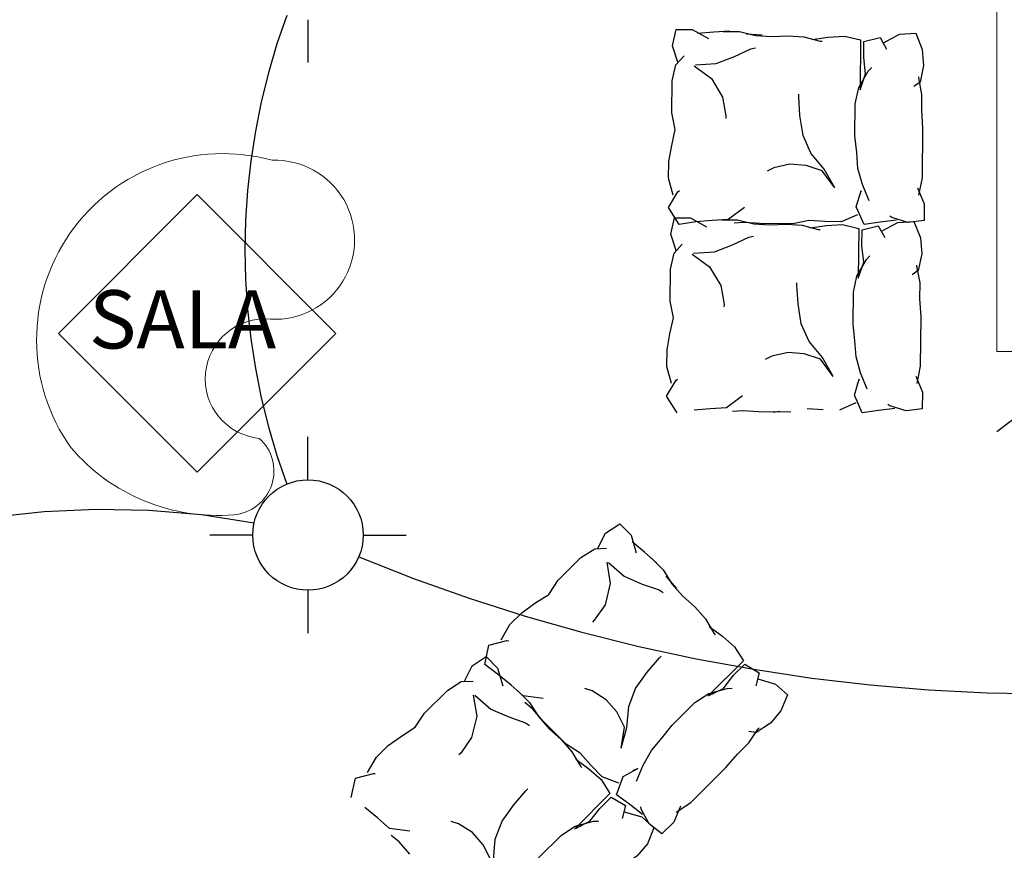
# Model space of a CAD drawing. Units: millimetres. Extents: x 2662 to 2844, y 825 to 933.
# Drawn here: x 2711 to 2714, y 858 to 860 of the extents above; entities that cross this region are included whole.
import ezdxf

# ---------------------------------------------------------------- set-up
doc = ezdxf.new("R2010")
doc.units = ezdxf.units.MM
doc.linetypes.add('ACAD_ISO02W100', pattern=[15, 12, -3])
doc.layers.add('calidad2', color=252, linetype='Continuous', lineweight=0)
doc.layers.add('instalacion electrica', color=1, linetype='ACAD_ISO02W100')
doc.styles.get("Standard").update_dxf_attribs({"font": 'ARIAL.TTF'})

msp = doc.modelspace()

# ---------------------------------------------------------------- linework, layer by layer
at = {"color": 253, "linetype": 'ByBlock'}
for p, q in [((2712.8815, 859.964), (2712.8905, 860.0061)), ((2712.8905, 860.0061), (2712.9317, 860.0057)), ((2712.9317, 860.0057), (2712.9727, 859.9829)), ((2712.9865, 859.9991), (2712.9453, 859.9955)), ((2713.0277, 860.0013), (2712.9865, 859.9991)), ((2713.0106, 860.001), (2713.0517, 860.0006)), ((2713.0517, 860.0006), (2713.0928, 859.991)), ((2713.11, 859.9913), (2713.0688, 859.9943)), ((2713.0928, 859.991), (2713.134, 859.988)), ((2713.134, 859.988), (2713.1752, 859.9902)), ((2713.1752, 859.9902), (2713.2163, 859.9872)), ((2713.2163, 859.9872), (2713.2574, 859.9762)), ((2713.2369, 859.9804), (2713.2781, 859.9866)), ((2713.2781, 859.9866), (2713.3193, 859.9888)), ((2713.3193, 859.9888), (2713.3604, 859.9792)), ((2713.3689, 859.9751), (2713.4102, 859.9853)), ((2713.4102, 859.9853), (2713.4271, 859.9561)), ((2712.8949, 859.9229), (2712.8815, 859.964)), ((2713.2574, 859.9762), (2713.2626, 859.9762)), ((2713.3604, 859.9792), (2713.3592, 859.8524)), ((2713.3685, 859.9342), (2713.3689, 859.9751)), ((2712.8897, 859.9163), (2712.9105, 859.9386)), ((2712.9926, 859.9193), (2713.0391, 859.9373)), ((2713.0391, 859.9373), (2713.0805, 859.9568)), ((2713.0805, 859.9568), (2713.0925, 859.9593)), ((2712.8807, 859.8755), (2712.8897, 859.9163)), ((2712.936, 859.9132), (2712.9803, 859.8811)), ((2712.9394, 859.9158), (2712.9926, 859.9193)), ((2713.3733, 859.8932), (2713.3685, 859.9342)), ((2713.3558, 859.8577), (2713.3802, 859.8997)), ((2713.3592, 859.8524), (2713.3733, 859.8932)), ((2713.3802, 859.8997), (2713.3889, 859.9089)), ((2713.5087, 859.8826), (2713.5088, 859.8853)), ((2712.8799, 859.7935), (2712.8807, 859.8755)), ((2712.9803, 859.8811), (2713.009, 859.8333)), ((2713.5169, 859.8403), (2713.5087, 859.8826)), ((2713.2029, 859.834), (2713.2029, 859.8407)), ((2713.2058, 859.7865), (2713.2029, 859.834)), ((2713.3468, 859.8168), (2713.3558, 859.8577)), ((2713.5165, 859.7993), (2713.5169, 859.8403)), ((2713.009, 859.8333), (2713.0171, 859.7856)), ((2713.346, 859.7349), (2713.3468, 859.8168)), ((2712.8881, 859.7512), (2712.8799, 859.7935)), ((2713.0171, 859.7856), (2713.017, 859.779)), ((2713.2139, 859.7362), (2713.2058, 859.7865)), ((2713.5195, 859.7544), (2713.5165, 859.7993)), ((2712.8791, 859.7103), (2712.8881, 859.7512)), ((2713.2341, 859.6911), (2713.2139, 859.7362)), ((2713.3508, 859.6926), (2713.346, 859.7349)), ((2713.5183, 859.6276), (2713.5195, 859.7544)), ((2712.8718, 859.6694), (2712.8791, 859.7103)), ((2713.268, 859.6498), (2713.2341, 859.6911)), ((2713.3538, 859.6516), (2713.3508, 859.6926)), ((2712.8714, 859.6272), (2712.8718, 859.6694)), ((2713.1806, 859.6625), (2713.1394, 859.6537)), ((2713.2218, 859.6595), (2713.1806, 859.6625)), ((2713.2628, 859.6459), (2713.2218, 859.6595)), ((2713.1394, 859.6537), (2713.1221, 859.6446)), ((2713.295, 859.602), (2713.2628, 859.6459)), ((2713.295, 859.602), (2713.268, 859.6498)), ((2713.3654, 859.6105), (2713.3538, 859.6516)), ((2712.883, 859.5835), (2712.8714, 859.6272)), ((2713.3822, 859.5694), (2713.3654, 859.6105)), ((2713.5093, 859.5841), (2713.5183, 859.6276)), ((2712.8707, 859.5519), (2712.8951, 859.5926)), ((2712.8951, 859.5926), (2712.8986, 859.5952)), ((2713.3494, 859.5539), (2713.3618, 859.5947)), ((2713.3618, 859.5947), (2713.3566, 859.5816)), ((2713.506, 859.6026), (2713.5228, 859.5615)), ((2713.5228, 859.5615), (2713.5224, 859.5192)), ((2712.8978, 859.5093), (2712.8707, 859.5519)), ((2713.0646, 859.5527), (2713.0231, 859.5214)), ((2713.3527, 859.534), (2713.3113, 859.5159)), ((2713.3696, 859.5088), (2713.3494, 859.5539)), ((2712.8769, 859.484), (2712.8859, 859.5262)), ((2712.8859, 859.5262), (2712.9271, 859.5258)), ((2712.9407, 859.5155), (2712.8978, 859.5093)), ((2712.9271, 859.5258), (2712.968, 859.5029)), ((2712.9819, 859.5191), (2712.9407, 859.5155)), ((2712.9819, 859.5191), (2712.9407, 859.5155)), ((2713.0231, 859.5214), (2712.9819, 859.5191)), ((2713.0231, 859.5214), (2712.9819, 859.5191)), ((2713.006, 859.5211), (2713.0471, 859.5207)), ((2713.0642, 859.5144), (2713.0385, 859.512)), ((2713.0471, 859.5207), (2713.0882, 859.511)), ((2713.1054, 859.5113), (2713.0642, 859.5144)), ((2713.1054, 859.5113), (2713.0642, 859.5144)), ((2713.0882, 859.511), (2713.1294, 859.508)), ((2713.1877, 859.5105), (2713.1054, 859.5113)), ((2713.1294, 859.508), (2713.1706, 859.5102)), ((2713.1706, 859.5102), (2713.2117, 859.5072)), ((2713.229, 859.5194), (2713.1877, 859.5105)), ((2713.2702, 859.5163), (2713.229, 859.5194)), ((2713.3113, 859.5159), (2713.2702, 859.5163)), ((2713.2735, 859.5066), (2713.3147, 859.5088)), ((2713.3147, 859.5088), (2713.3558, 859.4992)), ((2713.4108, 859.515), (2713.3696, 859.5088)), ((2713.4521, 859.5199), (2713.4108, 859.515)), ((2713.4401, 859.5266), (2713.435, 859.5306)), ((2713.4812, 859.5143), (2713.4401, 859.5266)), ((2713.5224, 859.5192), (2713.4812, 859.5143)), ((2712.8903, 859.4429), (2712.8769, 859.484)), ((2713.2117, 859.5072), (2713.2528, 859.4962)), ((2713.2323, 859.5004), (2713.2735, 859.5066)), ((2713.2528, 859.4962), (2713.258, 859.4962)), ((2713.3558, 859.4992), (2713.3546, 859.3724)), ((2713.3639, 859.4542), (2713.3643, 859.4952)), ((2713.3643, 859.4952), (2713.4056, 859.5053)), ((2713.4056, 859.5053), (2713.4225, 859.4761)), ((2712.8851, 859.4363), (2712.9059, 859.4586)), ((2713.0345, 859.4574), (2713.0759, 859.4768)), ((2713.0759, 859.4768), (2713.0879, 859.4793)), ((2712.8761, 859.3955), (2712.8851, 859.4363)), ((2712.9313, 859.4333), (2712.9757, 859.4011)), ((2712.9348, 859.4359), (2712.988, 859.4393)), ((2712.988, 859.4393), (2713.0345, 859.4574)), ((2713.3687, 859.4132), (2713.3639, 859.4542)), ((2713.3512, 859.3777), (2713.3756, 859.4197)), ((2713.3546, 859.3724), (2713.3687, 859.4132)), ((2713.3756, 859.4197), (2713.3843, 859.4289)), ((2712.8753, 859.3136), (2712.8761, 859.3955)), ((2712.9757, 859.4011), (2713.0044, 859.3533)), ((2713.5041, 859.4027), (2713.5042, 859.4053)), ((2713.5123, 859.3603), (2713.5041, 859.4027)), ((2713.1983, 859.3541), (2713.1983, 859.3607)), ((2713.3422, 859.3368), (2713.3512, 859.3777)), ((2713.5119, 859.3194), (2713.5123, 859.3603)), ((2713.0044, 859.3533), (2713.0125, 859.3057)), ((2713.2012, 859.3065), (2713.1983, 859.3541)), ((2713.3414, 859.2549), (2713.3422, 859.3368)), ((2712.8835, 859.2712), (2712.8753, 859.3136)), ((2713.5149, 859.2744), (2713.5119, 859.3194)), ((2713.0125, 859.3057), (2713.0124, 859.299)), ((2713.2093, 859.2562), (2713.2012, 859.3065)), ((2712.8745, 859.2304), (2712.8835, 859.2712)), ((2713.5137, 859.1476), (2713.5149, 859.2744)), ((2713.2295, 859.2111), (2713.2093, 859.2562)), ((2713.3462, 859.2126), (2713.3414, 859.2549)), ((2712.8672, 859.1895), (2712.8745, 859.2304)), ((2713.2634, 859.1698), (2713.2295, 859.2111)), ((2713.3492, 859.1716), (2713.3462, 859.2126)), ((2712.8668, 859.1472), (2712.8672, 859.1895)), ((2713.176, 859.1825), (2713.1348, 859.1737)), ((2713.2172, 859.1795), (2713.176, 859.1825)), ((2713.1348, 859.1737), (2713.1175, 859.1646)), ((2713.2582, 859.1659), (2713.2172, 859.1795)), ((2713.2904, 859.122), (2713.2582, 859.1659)), ((2713.2904, 859.122), (2713.2634, 859.1698)), ((2713.3608, 859.1306), (2713.3492, 859.1716)), ((2712.8784, 859.1035), (2712.8668, 859.1472)), ((2713.5047, 859.1041), (2713.5137, 859.1476)), ((2712.8661, 859.0719), (2712.8905, 859.1126)), ((2712.8905, 859.1126), (2712.894, 859.1152)), ((2713.3448, 859.0739), (2713.3572, 859.1147)), ((2713.3572, 859.1147), (2713.352, 859.1016)), ((2713.3776, 859.0895), (2713.3608, 859.1306)), ((2713.5014, 859.1226), (2713.5182, 859.0815)), ((2713.5182, 859.0815), (2713.5178, 859.0392)), ((2712.8932, 859.0294), (2712.8661, 859.0719)), ((2713.06, 859.0727), (2713.0185, 859.0414)), ((2713.365, 859.0288), (2713.3448, 859.0739)), ((2712.9773, 859.0391), (2712.9361, 859.0356)), ((2713.0185, 859.0414), (2712.9773, 859.0391)), ((2713.0596, 859.0344), (2713.0339, 859.032)), ((2713.1008, 859.0313), (2713.0596, 859.0344)), ((2713.1831, 859.0305), (2713.1008, 859.0313)), ((2713.1549, 859.0322), (2713.1375, 859.0295)), ((2713.2656, 859.0364), (2713.2244, 859.0394)), ((2713.3481, 859.0541), (2713.3067, 859.036)), ((2713.4062, 859.035), (2713.365, 859.0288)), ((2713.4475, 859.0399), (2713.4062, 859.035)), ((2713.4355, 859.0466), (2713.4304, 859.0506)), ((2713.4766, 859.0343), (2713.4355, 859.0466)), ((2713.5178, 859.0392), (2713.4766, 859.0343)), ((2712.7104, 858.7225), (2712.7465, 858.7462)), ((2712.7465, 858.7462), (2712.7755, 858.717)), ((2712.6911, 858.6838), (2712.7104, 858.7225)), ((2712.7755, 858.717), (2712.7886, 858.672)), ((2712.6477, 858.66), (2712.6828, 858.6828)), ((2712.6828, 858.6828), (2712.7132, 858.6841)), ((2712.8099, 858.6737), (2712.778, 858.7001)), ((2712.5896, 858.6023), (2712.6477, 858.66)), ((2712.8408, 858.6464), (2712.8099, 858.6737)), ((2712.8283, 858.6582), (2712.8574, 858.629)), ((2712.7136, 858.6481), (2712.7225, 858.5941)), ((2712.7179, 858.6476), (2712.7582, 858.6126)), ((2712.7582, 858.6126), (2712.804, 858.5928)), ((2712.8574, 858.629), (2712.8799, 858.5933)), ((2712.8923, 858.5815), (2712.8651, 858.6125)), ((2712.5657, 858.5664), (2712.5896, 858.6023)), ((2712.7225, 858.5941), (2712.7094, 858.5399)), ((2712.804, 858.5928), (2712.847, 858.5776)), ((2712.8799, 858.5933), (2712.907, 858.5623)), ((2712.5306, 858.5436), (2712.5657, 858.5664)), ((2712.847, 858.5776), (2712.8574, 858.571)), ((2712.907, 858.5623), (2712.9379, 858.5349)), ((2712.4967, 858.5196), (2712.5306, 858.5436)), ((2712.7094, 858.5399), (2712.6817, 858.5003)), ((2712.9379, 858.5349), (2712.9651, 858.5039)), ((2712.4668, 858.4898), (2712.4967, 858.5196)), ((2712.9651, 858.5039), (2712.9866, 858.4672)), ((2712.4443, 858.4505), (2712.4668, 858.4898)), ((2712.6817, 858.5003), (2712.677, 858.4956)), ((2712.9749, 858.4846), (2713.0087, 858.4601)), ((2712.9866, 858.4672), (2712.9903, 858.4636)), ((2713.0087, 858.4601), (2713.0396, 858.4327)), ((2712.4027, 858.3874), (2712.4134, 858.4367)), ((2712.4134, 858.4367), (2712.4593, 858.4485)), ((2712.4593, 858.4485), (2712.4636, 858.448)), ((2713.0396, 858.4327), (2713.062, 858.397)), ((2712.3701, 858.384), (2712.4061, 858.4077)), ((2712.4061, 858.4077), (2712.4352, 858.3785)), ((2712.8167, 858.3684), (2712.848, 858.4043)), ((2712.848, 858.4043), (2712.8527, 858.409)), ((2712.3507, 858.3454), (2712.3701, 858.384)), ((2712.4377, 858.3617), (2712.4027, 858.3874)), ((2712.4352, 858.3785), (2712.4483, 858.3335)), ((2713.062, 858.397), (2712.9721, 858.3076)), ((2713.0362, 858.3593), (2713.0653, 858.3881)), ((2713.0653, 858.3881), (2713.1018, 858.3664)), ((2712.4695, 858.3352), (2712.4377, 858.3617)), ((2712.4695, 858.3352), (2712.4377, 858.3617)), ((2712.7871, 858.3269), (2712.8167, 858.3684)), ((2713.0108, 858.3267), (2713.0362, 858.3593)), ((2713.1018, 858.3664), (2713.0933, 858.3337)), ((2712.3073, 858.3216), (2712.3424, 858.3444)), ((2712.3424, 858.3444), (2712.3729, 858.3456)), ((2712.5004, 858.3079), (2712.4695, 858.3352)), ((2712.5004, 858.3079), (2712.4695, 858.3352)), ((2712.2493, 858.2638), (2712.3073, 858.3216)), ((2712.3732, 858.3097), (2712.3822, 858.2557)), ((2712.3775, 858.3091), (2712.4178, 858.2742)), ((2712.488, 858.3198), (2712.517, 858.2906)), ((2712.5519, 858.3011), (2712.5004, 858.3079)), ((2712.6761, 858.3205), (2712.6574, 858.3261)), ((2712.7117, 858.2978), (2712.6761, 858.3205)), ((2712.7698, 858.2806), (2712.7871, 858.3269)), ((2712.9384, 858.291), (2712.9734, 858.3137)), ((2712.9721, 858.3076), (2713.0108, 858.3267)), ((2712.9734, 858.3137), (2713.0204, 858.3265)), ((2713.0204, 858.3265), (2713.033, 858.327)), ((2712.5248, 858.2741), (2712.5048, 858.2904)), ((2712.517, 858.2906), (2712.5395, 858.2548)), ((2712.7389, 858.2668), (2712.7117, 858.2978)), ((2712.765, 858.2274), (2712.7698, 858.2806)), ((2712.8803, 858.2332), (2712.9384, 858.291)), ((2712.2253, 858.2279), (2712.2493, 858.2638)), ((2712.3822, 858.2557), (2712.369, 858.2014)), ((2712.4178, 858.2742), (2712.4636, 858.2544)), ((2712.4636, 858.2544), (2712.5067, 858.2391)), ((2712.5519, 858.243), (2712.5248, 858.2741)), ((2712.5519, 858.243), (2712.5248, 858.2741)), ((2712.5395, 858.2548), (2712.5667, 858.2238)), ((2712.7585, 858.2282), (2712.7389, 858.2668)), ((2712.1903, 858.2051), (2712.2253, 858.2279)), ((2712.5067, 858.2391), (2712.517, 858.2325)), ((2712.61, 858.1846), (2712.5519, 858.243)), ((2712.7506, 858.1744), (2712.7585, 858.2282)), ((2712.8539, 858.1997), (2712.8803, 858.2332)), ((2712.1564, 858.1811), (2712.1903, 858.2051)), ((2712.5667, 858.2238), (2712.5976, 858.1964)), ((2712.7506, 858.1744), (2712.765, 858.2274)), ((2713.0759, 858.1882), (2713.0999, 858.2241)), ((2713.0999, 858.2241), (2713.1017, 858.226)), ((2712.1264, 858.1513), (2712.1564, 858.1811)), ((2712.369, 858.2014), (2712.3414, 858.1618)), ((2712.5976, 858.1964), (2712.6248, 858.1654)), ((2712.6456, 858.1619), (2712.61, 858.1846)), ((2712.8273, 858.1684), (2712.8539, 858.1997)), ((2713.0469, 858.1593), (2713.0759, 858.1882)), ((2712.3414, 858.1618), (2712.3367, 858.1572)), ((2712.6248, 858.1654), (2712.6463, 858.1287)), ((2712.6728, 858.1309), (2712.6456, 858.1619)), ((2712.8068, 858.131), (2712.8273, 858.1684)), ((2713.0175, 858.1252), (2713.0469, 858.1593)), ((2712.104, 858.112), (2712.1264, 858.1513)), ((2712.6346, 858.1461), (2712.6683, 858.1216)), ((2712.6463, 858.1287), (2712.6499, 858.1251)), ((2712.7018, 858.1017), (2712.6728, 858.1309)), ((2712.7898, 858.09), (2712.8068, 858.131)), ((2712.073, 858.0982), (2712.119, 858.1101)), ((2712.119, 858.1101), (2712.1233, 858.1095)), ((2712.6683, 858.1216), (2712.6992, 858.0943)), ((2712.7556, 858.1019), (2712.7931, 858.1223)), ((2712.7931, 858.1223), (2712.7801, 858.1166)), ((2712.9275, 858.0358), (2713.0175, 858.1252)), ((2712.0624, 858.0489), (2712.073, 858.0982)), ((2712.6992, 858.0943), (2712.7217, 858.0585)), ((2712.744, 858.0855), (2712.7018, 858.1017)), ((2712.7383, 858.0557), (2712.7556, 858.1019)), ((2712.4763, 858.0299), (2712.5076, 858.0658)), ((2712.5076, 858.0658), (2712.5123, 858.0705)), ((2712.7217, 858.0585), (2712.6318, 857.9691)), ((2712.772, 858.0311), (2712.7383, 858.0557)), ((2712.4468, 857.9884), (2712.4763, 858.0299)), ((2712.6959, 858.0208), (2712.7249, 858.0497)), ((2712.7249, 858.0497), (2712.7615, 858.0279)), ((2712.7615, 858.0279), (2712.753, 857.9953)), ((2712.8048, 858.0056), (2712.772, 858.0311)), ((2712.8906, 858.0111), (2712.9275, 858.0358)), ((2712.1292, 857.9968), (2712.0973, 858.0232)), ((2712.6705, 857.9883), (2712.6959, 858.0208)), ((2712.801, 858.0188), (2712.8002, 858.0253)), ((2712.8216, 857.9812), (2712.801, 858.0188)), ((2712.9013, 858.0266), (2712.8843, 857.9856)), ((2712.1601, 857.9694), (2712.1292, 857.9968)), ((2712.3358, 857.982), (2712.3171, 857.9877)), ((2712.3713, 857.9593), (2712.3358, 857.982)), ((2712.4295, 857.9421), (2712.4468, 857.9884)), ((2712.6318, 857.9691), (2712.6705, 857.9883)), ((2712.6331, 857.9753), (2712.68, 857.9881)), ((2712.68, 857.9881), (2712.6926, 857.9885)), ((2712.8544, 857.9558), (2712.8216, 857.9812)), ((2712.8843, 857.9856), (2712.8544, 857.9558)), ((2712.2116, 857.9626), (2712.1601, 857.9694)), ((2712.1844, 857.9356), (2712.1644, 857.952)), ((2712.3985, 857.9283), (2712.3713, 857.9593)), ((2712.5399, 857.8947), (2712.598, 857.9525)), ((2712.598, 857.9525), (2712.6331, 857.9753)), ((2712.2116, 857.9045), (2712.1844, 857.9356)), ((2712.4182, 857.8898), (2712.3985, 857.9283)), ((2712.4246, 857.8889), (2712.4295, 857.9421))]:
    msp.add_line(p, q, dxfattribs=at)
for points in [[(2713.4187, 859.972), (2713.46, 859.9941), (2713.5012, 859.9963), (2713.518, 859.9552), (2713.521, 859.9142), (2713.5121, 859.872), (2713.4965, 859.8603)], [(2713.4141, 859.492), (2713.4554, 859.5141), (2713.4966, 859.5163), (2713.5134, 859.4752), (2713.5164, 859.4343), (2713.5075, 859.3921), (2713.4919, 859.3803)], [(2713.0985, 858.351), (2713.1435, 858.3376), (2713.1744, 858.3103), (2713.1574, 858.2693), (2713.1308, 858.2379), (2713.0948, 858.2142), (2713.0755, 858.2168)], [(2712.7581, 858.0125), (2712.8031, 857.9992), (2712.834, 857.9718), (2712.8171, 857.9308), (2712.7905, 857.8995), (2712.7544, 857.8757), (2712.7351, 857.8783)]]:
    msp.add_lwpolyline(points, dxfattribs=at)
at = {"layer": 'calidad2', "color": 253}
for p, q in [((2713.7076, 861.1557), (2713.7076, 859.1852)), ((2713.7076, 859.1852), (2714.8076, 859.1852))]:
    msp.add_line(p, q, dxfattribs=at)
at = {"layer": 'calidad2', "color": 253, "ltscale": 0.015}
for p, q in [((2711.6694, 859.5852), (2711.3158, 859.2316)), ((2712.023, 859.2316), (2711.6694, 859.5852)), ((2711.3158, 859.2316), (2711.6694, 858.878)), ((2711.6694, 858.878), (2712.023, 859.2316))]:
    msp.add_line(p, q, dxfattribs=at)
for centre, radius, start, end in [((2711.7349, 859.2149), 0.4748, 74.6166, 215.3207), ((2711.8681, 859.4701), 0.2027, 266.7187, 92.0514), ((2711.8427, 859.1158), 0.1526, 84.8443, 264.3683), ((2711.7535, 858.8805), 0.1117, 274.7599, 48.3331), ((2711.7222, 859.2602), 0.4926, 220.4762, 274.7244)]:
    msp.add_arc(centre, radius, start, end, dxfattribs=at)
at = {"layer": 'instalacion electrica', "ltscale": 0.4}
for p, q in [((2711.952, 860.0309), (2711.952, 859.9216)), ((2711.952, 858.8581), (2711.952, 858.9675)), ((2711.8114, 858.7175), (2711.702, 858.7175)), ((2712.0927, 858.7175), (2712.202, 858.7175)), ((2711.952, 858.5768), (2711.952, 858.4675))]:
    msp.add_line(p, q, dxfattribs=at)
at = {"layer": 'instalacion electrica'}
msp.add_line((2713.9687, 859.1764), (2713.7078, 858.981), dxfattribs=at)
msp.add_circle((2711.952, 858.7175), 0.1407, dxfattribs=at)
at = {"layer": 'instalacion electrica', "ltscale": 0.4}
for centre, radius, start, end in [((2713.515, 859.4445), 1.7238, 159.7297, 200.2703), ((2711.4371, 856.7287), 2.0544, 79.4067, 198.474), ((2713.8497, 862.9628), 4.6502, 247.6481, 277.1899)]:
    msp.add_arc(centre, radius, start, end, dxfattribs=at)

# ---------------------------------------------------------------- texts
at = {"layer": 'calidad2', "color": 253}
msp.add_text('SALA', height=0.14856, dxfattribs=at).set_placement((2711.3938, 859.193))

doc.saveas('drawing.dxf')
